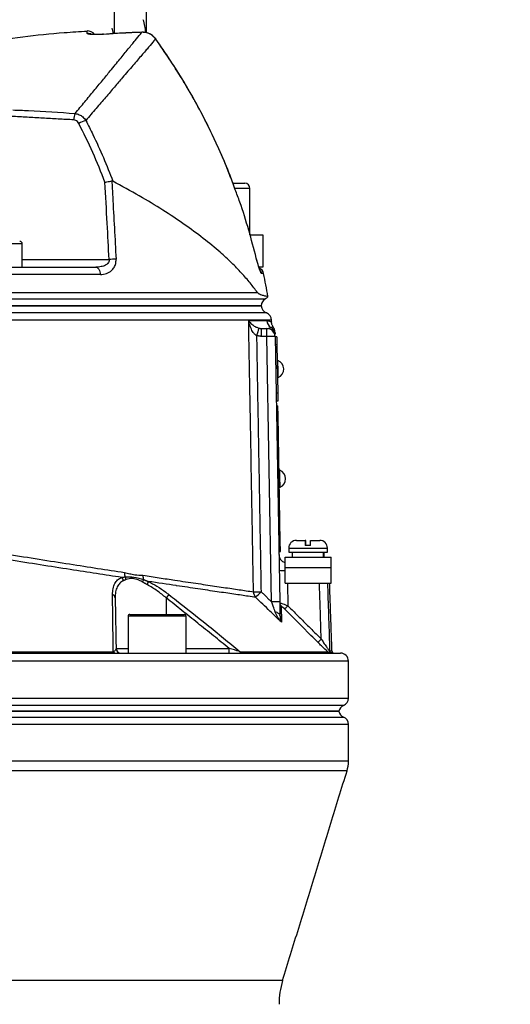
# Model space of a CAD drawing. Extents: x 0 to 9200, y 0 to 5940.
# Drawn here: x 8213 to 8365, y 2801 to 3106 of the extents above; entities that cross this region are included whole.
import ezdxf

# ---------------------------------------------------------------- set-up
doc = ezdxf.new("R2010")
doc.units = 0
doc.header["$LTSCALE"] = 5
doc.header["$MEASUREMENT"] = 0
doc.layers.get('0').update_dxf_attribs({"linetype": 'CONTINUOUS'})
doc.styles.add('ISO', font='GENISO.SHX')
doc.dimstyles.new('GEN-ISO', dxfattribs={"dimtxt": 50, "dimasz": 50, "dimexe": 40, "dimexo": 1, "dimgap": 30, "dimtad": 0, "dimtih": 1, "dimtoh": 1, "dimdec": 1, "dimdsep": 46, "dimtxsty": 'ISO', "dimcen": 2, "dimclrd": 256, "dimclre": 256, "dimclrt": 2, "dimadec": 0, "dimazin": 0, "dimtp": 0.1, "dimtm": 0.1, "dimtfac": 0.05, "dimtdec": 1, "dimtix": 1, "dimtmove": 2, "dimatfit": 3, "dimfxl": 1, "dimtolj": 1, "dimarcsym": 0})

# ---------------------------------------------------------------- blocks, each defined once
blk = doc.blocks.new('*D37')
at = {"color": 3}
for p, q in [((8151.99, 3319.92), (8804.76, 3319.92)), ((8779.76, 2143.22), (8779.76, 3284.92)), ((8254.44, 2108.22), (8804.76, 2108.22))]:
    blk.add_line(p, q, dxfattribs=at)
for points in [[(8773.93, 3284.92), (8785.6, 3284.92), (8779.76, 3319.92)], [(8773.93, 2143.22), (8785.6, 2143.22), (8779.76, 2108.22)]]:
    blk.add_solid(points, dxfattribs=at)
at = {"color": 2, "insert": (8724.76, 2714.07), "char_height": 50, "attachment_point": 5, "rotation": 90, "style": 'ISO'}
blk.add_mtext('\\A1;{\\Fgeniso.shx;H}', dxfattribs=at)

msp = doc.modelspace()

# ---------------------------------------------------------------- linework, layer by layer
at = {"color": 7, "linetype": 'Continuous'}
for p, q in [((8241.99, 3185.301), (8241.99, 3101.713)), ((8251.99, 3101.996), (8251.99, 3185.301)), ((8238.665, 3101.538), (8238.666, 3101.516)), ((8250.538, 3102.186), (8250.538, 3102.165)), ((8254.814, 3100.11), (8254.795, 3100.074)), ((8278.781, 3055.423), (8282.21, 3055.423)), ((8282.21, 3055.423), (8282.39, 3055.423)), ((8283.782, 3053.823), (8279.355, 3053.823)), ((8283.99, 3053.823), (8283.782, 3053.823)), ((8284.05, 3039.423), (8287.99, 3039.423)), ((8287.99, 3039.423), (8287.99, 3029.423)), ((8213.49, 3036.623), (8200.49, 3036.623)), ((8213.49, 3031.792), (8240.388, 3031.792)), ((8285.962, 3032.257), (8285.946, 3032.234)), ((8204.885, 3029.423), (8236.293, 3029.423)), ((8287.99, 3029.423), (8286.82, 3029.423)), ((8237.687, 3027.141), (8205.247, 3027.141)), ((8288.21, 3027.436), (8287.601, 3027.436)), ((8205.317, 3021.598), (8286.284, 3021.598)), ((8205.165, 3019.659), (8288.812, 3019.659)), ((8287.49, 3017.454), (8204.973, 3017.454)), ((8204.973, 3017.423), (8287.49, 3017.423)), ((8287.602, 3010.423), (8289.268, 3010.423)), ((8287.602, 3007.967), (8287.602, 3010.423)), ((8289.268, 3007.967), (8289.268, 3010.423)), ((8289.268, 3007.967), (8287.602, 3007.967)), ((8290.703, 2925.776), (8289.268, 3007.967)), ((8291.767, 3007.967), (8293.202, 2925.776)), ((8292.269, 3007.892), (8291.769, 3007.883)), ((8292.312, 3005.392), (8291.813, 3005.383)), ((8292.312, 3005.392), (8292.574, 2990.394)), ((8292.574, 2990.394), (8292.074, 2990.386)), ((8292.618, 2987.895), (8292.118, 2987.886)), ((8292.143, 2986.436), (8292.643, 2986.445)), ((8292.196, 2983.437), (8292.696, 2983.445)), ((8293.378, 2944.351), (8292.696, 2983.445)), ((8292.878, 2944.343), (8293.378, 2944.351)), ((8295.99, 2942.423), (8307.989, 2942.423)), ((8298.39, 2944.823), (8301.135, 2944.823)), ((8302.699, 2943.223), (8301.099, 2943.223)), ((8301.245, 2944.823), (8301.135, 2944.823)), ((8302.735, 2944.823), (8305.59, 2944.823)), ((8292.93, 2941.343), (8293.43, 2941.352)), ((8294.865, 2939.623), (8309.115, 2939.623)), ((8294.865, 2936.423), (8294.865, 2939.623)), ((8295.99, 2941.223), (8307.989, 2941.223)), ((8309.115, 2936.423), (8309.115, 2939.623)), ((8294.865, 2931.623), (8294.865, 2936.423)), ((8294.865, 2936.423), (8309.115, 2936.423)), ((8309.115, 2931.623), (8309.115, 2936.423)), ((8294.865, 2931.623), (8309.115, 2931.623)), ((8295.599, 2931.623), (8295.722, 2924.585)), ((8258.056, 2927.018), (8258.056, 2921.923)), ((8263.138, 2921.323), (8246.228, 2921.323)), ((8246.828, 2921.923), (8262.611, 2921.923)), ((8262.611, 2921.923), (8263.628, 2921.923)), ((8264.228, 2921.323), (8263.138, 2921.323)), ((7991.99, 2909.923), (8311.99, 2909.923)), ((8062.308, 2910.363), (8241.672, 2910.363)), ((8242.53, 2911.397), (8246.228, 2911.397)), ((8264.228, 2911.397), (8277.555, 2911.397)), ((8277.555, 2909.923), (8277.555, 2911.397)), ((8280.929, 2910.363), (8308.081, 2910.363)), ((8308.666, 2910.586), (8309.397, 2910.586)), ((8309.518, 2910.045), (8308.787, 2910.045)), ((8314.49, 2907.423), (7989.49, 2907.423)), ((7989.49, 2896.006), (8314.49, 2896.006)), ((8312.99, 2893.715), (8151.99, 2893.715)), ((8311.541, 2891.923), (7992.44, 2891.923)), ((7992.44, 2891.923), (8311.541, 2891.923)), ((8151.99, 2890.132), (8312.99, 2890.132)), ((8314.49, 2887.841), (8151.99, 2887.841)), ((8314.49, 2876.424), (7989.49, 2876.424)), ((8314.049, 2873.488), (7989.931, 2873.488)), ((8294.092, 2808.511), (8009.888, 2808.511))]:
    msp.add_line(p, q, dxfattribs=at)
for points in [[(8236.293, 3029.423), (8236.551, 3029.38), (8236.8, 3029.253), (8237.032, 3029.046), (8237.238, 3028.766), (8237.412, 3028.423), (8237.548, 3028.029), (8237.64, 3027.597), (8237.687, 3027.141)], [(8292.269, 3007.892), (8292.27, 3007.844), (8292.272, 3007.701), (8292.276, 3007.47), (8292.282, 3007.16), (8292.288, 3006.781), (8292.296, 3006.349), (8292.304, 3005.88), (8292.312, 3005.392)], [(8292.74, 2995.248), (8292.738, 2995.349), (8292.73, 2995.783), (8292.718, 2996.503), (8292.702, 2997.411), (8292.685, 2998.384), (8292.669, 2999.292), (8292.656, 3000.012), (8292.649, 3000.446), (8292.647, 3000.547)], [(8292.574, 2990.394), (8292.583, 2989.907), (8292.591, 2989.438), (8292.599, 2989.006), (8292.605, 2988.627), (8292.611, 2988.316), (8292.615, 2988.085), (8292.617, 2987.943), (8292.618, 2987.895)], [(8292.696, 2983.445), (8292.685, 2984.031), (8292.676, 2984.593), (8292.666, 2985.112), (8292.659, 2985.566), (8292.652, 2985.939), (8292.647, 2986.217), (8292.644, 2986.387), (8292.643, 2986.445)], [(8293.333, 2961.253), (8293.331, 2961.354), (8293.324, 2961.788), (8293.311, 2962.508), (8293.295, 2963.416), (8293.278, 2964.39), (8293.262, 2965.298), (8293.25, 2966.017), (8293.242, 2966.451), (8293.24, 2966.552)], [(8293.43, 2941.352), (8293.429, 2941.409), (8293.426, 2941.58), (8293.421, 2941.857), (8293.415, 2942.23), (8293.407, 2942.685), (8293.398, 2943.203), (8293.388, 2943.766), (8293.378, 2944.351)], [(8293.276, 2921.558), (8293.248, 2921.729), (8293.17, 2921.895), (8293.045, 2922.054), (8292.874, 2922.202), (8292.661, 2922.336), (8292.411, 2922.454), (8292.127, 2922.553), (8291.817, 2922.631)]]:
    msp.add_lwpolyline(points, dxfattribs=at)
for centre, radius, start, end in [((8221.99, 3098.29), 30, 7.32224, 15), ((8233.784, 3100.068), 2.5, 34.84599, 94.37714), ((8233.828, 3099.239), 2.509, 65.35483, 94.40217), ((8221.99, 3098.29), 20, 9.83613, 15), ((8235.49, 3074.658), 6.111, 157.38145, 176.48536), ((8236.873, 3063.752), 11.738, 108.4411, 120.04953), ((8282.39, 3053.823), 1.6, 0, 90), ((8212.69, 3036.623), 0.8, 0, 90), ((8242.772, 2999.524), 32.357, 90.41756, 94.22523), ((8285.763, 3026.923), 2.5, 11.8332, 63.35325), ((8285.148, 3026.924), 2.506, 11.77553, 35.82483), ((8092.46, 2986.423), 200, 9.77072, 11.8332), ((8289.99, 3017.454), 2.5, 118.10732, 180), ((8287.87, 3021.423), 2, 298.10732, 327.4167), ((8289.99, 3017.576), 2.5, 183.08137, 248.82668), ((8288.159, 3012.923), 2.5, 1.59269, 68.50842), ((8291.759, 3012.917), 2.505, 181.15439, 239.57028), ((8428.399, 2965.923), 148.515, 162.51768, 163.46206), ((8289.268, 3007.923), 2.5, 1, 90), ((8289.268, 3008.59), 2.488, 1.04197, 60.57453), ((8289.243, 3009.369), 2.5, 0.99998, 38.59348), ((8290.518, 2972.116), 35.873, 88.00343, 91.99657), ((8291.562, 2997.878), 2.881, 294.12026, 67.87974), ((8292.155, 2963.883), 2.881, 294.12026, 67.87974), ((8298.39, 2942.423), 2.4, 90, 180), ((8305.59, 2942.423), 2.4, 0, 90), ((8295.447, 2940.423), 2.5, 181, 256.54408), ((8243.005, 2932.066), 1.805, 8.04796, 45.47826), ((8248.634, 2934.561), 3.501, 174.65223, 197.22663), ((8243.716, 2932.38), 1.946, 9.43566, 36.035), ((8254.155, 2933.745), 3.302, 175.31624, 198.86968), ((8294.36, 2950.004), 14.511, 264.74878, 271.99652), ((8248.601, 2932.846), 2.435, 336.279, 356.01475), ((8249.914, 2932.158), 2.568, 335.09897, 358.95568), ((8241.076, 2926.923), 1.186, 4.57089, 72.16797), ((8318.174, 2880.587), 75.961, 141.32704, 142.31967), ((8285.883, 2997.005), 68.107, 269.3299, 271.3023), ((8287.621, 2928.895), 2.534, 179.83596, 222.24802), ((8230.853, 2982.56), 77.966, 314.75224, 316.52452), ((8291.952, 2890.031), 35.767, 87.9975, 92.0025), ((8294.686, 2925.518), 1.479, 181.04651, 225.8557), ((8282.741, 2937.076), 18.014, 311.46629, 316.10251), ((8246.828, 2921.323), 0.6, 90, 180), ((8263.628, 2921.323), 0.6, 0, 90), ((8293.228, 2926.628), 17.81, 311.41485, 316.106), ((8242.355, 2910.666), 0.747, 203.96986, 264.11432), ((8244.03, 2911.423), 1.5, 181, 270), ((8281.825, 2911.057), 1.134, 217.75616, 268.69641), ((8310.171, 2910.638), 1.506, 181.98729, 203.18734), ((8310.896, 2910.638), 1.5, 182, 203.28765), ((8310.111, 2911.423), 1.5, 246.71235, 270), ((8311.99, 2907.423), 2.5, 0, 90), ((8313.99, 2891.423), 2.5, 113.57818, 168.46304), ((8311.99, 2896.006), 2.5, 293.57818, 0), ((8313.99, 2892.423), 2.5, 191.53696, 246.42182), ((8311.99, 2887.841), 2.5, 0, 66.42182), ((8304.49, 2876.424), 10, 342.92603, 0), ((8317.99, 2801.17), 25, 162.92603, 180)]:
    msp.add_arc(centre, radius, start, end, dxfattribs=at)
for centre, start_param, end_param in [((8301.99, 2940.055), 4.7060389, 4.7630461), ((8301.99, 2939.191), 4.7368106, 4.7938679)]:
    msp.add_ellipse(centre, major_axis=(1.511, 28.072), ratio=0.1679231, start_param=start_param, end_param=end_param, dxfattribs=at)
for points, knots in [([(8233.601, 3102.427), (8231.237, 3102.285), (8220.252, 3101.624), (8200.766, 3099.051), (8179.561, 3095.691), (8167.069, 3092.787), (8162.99, 3091.839)], [0, 0, 0, 0, 0.0994006, 0.461834, 0.8242674, 1, 1, 1, 1]), ([(8229.849, 3077.008), (8230.862, 3078.226), (8232.886, 3080.663), (8235.695, 3084.067), (8238.327, 3087.268), (8241.069, 3090.611), (8243.799, 3093.943), (8246.389, 3097.105), (8248.511, 3099.695), (8249.821, 3101.291), (8250.382, 3101.975), (8250.538, 3102.165)], [0, 0, 0, 0, 0.0976196, 0.1952377, 0.2938783, 0.392517, 0.5292055, 0.6658872, 0.8059931, 0.9460928, 1, 1, 1, 1]), ([(8233.635, 3101.741), (8233.624, 3101.96), (8233.601, 3102.398), (8233.586, 3102.666), (8233.592, 3102.56), (8233.592, 3102.56)], [0, 0, 0, 0, 0.4991887, 0.9996234, 1, 1, 1, 1]), ([(8238.666, 3101.516), (8238.103, 3101.486), (8236.975, 3101.424), (8235.471, 3101.428), (8234.334, 3101.5), (8233.728, 3101.614), (8233.662, 3101.705), (8233.635, 3101.741)], [0, 0, 0, 0, 0.2134461, 0.4273524, 0.6421267, 0.8579584, 1, 1, 1, 1]), ([(8238.223, 3101.515), (8238.037, 3101.504), (8237.46, 3101.469), (8236.553, 3101.453), (8235.644, 3101.463), (8235.031, 3101.497), (8234.715, 3101.538), (8234.701, 3101.541), (8234.696, 3101.542)], [0, 0, 0, 0, 0.1085721, 0.3361928, 0.5621753, 0.7552163, 0.9168711, 1, 1, 1, 1]), ([(8250.538, 3102.165), (8248.873, 3102.09), (8244.914, 3101.91), (8240.958, 3101.661), (8238.666, 3101.516)], [0, 0, 0, 0, 0.4205048, 1, 1, 1, 1]), ([(8250.539, 3102.153), (8249.214, 3102.108), (8245.253, 3101.973), (8241.299, 3101.691), (8238.668, 3101.503)], [0, 0, 0, 0, 0.3344783, 1, 1, 1, 1]), ([(8254.795, 3100.074), (8254.426, 3100.493), (8253.689, 3101.332), (8252.157, 3102.068), (8251.07, 3102.133), (8250.538, 3102.165)], [0, 0, 0, 0, 0.3385915, 0.6766401, 1, 1, 1, 1]), ([(8254.8, 3100.099), (8254.755, 3100.171), (8254.488, 3100.593), (8253.79, 3101.22), (8252.707, 3101.848), (8251.586, 3102.183), (8250.853, 3102.165), (8250.54, 3102.157)], [0, 0, 0, 0, 0.0517033, 0.3029493, 0.5570912, 0.8101247, 1, 1, 1, 1]), ([(8254.795, 3100.074), (8254.627, 3099.879), (8254.049, 3099.207), (8252.708, 3097.647), (8250.535, 3095.116), (8247.834, 3091.962), (8244.948, 3088.591), (8242.072, 3085.232), (8239.326, 3082.032), (8236.375, 3078.601), (8234.232, 3076.125), (8233.16, 3074.888)], [0, 0, 0, 0, 0.0557714, 0.1916919, 0.327618, 0.4670715, 0.6065321, 0.7043606, 0.8021907, 0.9010947, 1, 1, 1, 1]), ([(8279.454, 3053.445), (8279.038, 3054.602), (8277.731, 3058.241), (8275.222, 3064.226), (8271.952, 3071.38), (8268.385, 3078.37), (8264.547, 3085.226), (8260.403, 3091.929), (8257.141, 3096.89), (8255.182, 3099.55), (8254.785, 3100.089)], [0, 0, 0, 0, 0.06970841, 0.21913659, 0.36766077, 0.51546431, 0.66378302, 0.81281181, 0.9620732, 1, 1, 1, 1]), ([(8279.432, 3053.418), (8278.862, 3054.992), (8277.25, 3059.444), (8274.159, 3066.608), (8269.392, 3076.555), (8263.144, 3087.87), (8257.583, 3095.998), (8254.795, 3100.074)], [0, 0, 0, 0, 0.0948765, 0.2684456, 0.4420144, 0.7202141, 1, 1, 1, 1]), ([(8210.58, 3078.11), (8212.187, 3078.058), (8218.62, 3077.847), (8225.036, 3077.368), (8229.849, 3077.008)], [0, 0, 0, 0, 0.2498619, 1, 1, 1, 1]), ([(8229.849, 3077.008), (8230.272, 3076.913), (8231.117, 3076.721), (8232.285, 3075.976), (8232.865, 3075.255), (8233.16, 3074.888)], [0, 0, 0, 0, 0.3296422, 0.6586075, 1, 1, 1, 1]), ([(8230.995, 3073.913), (8230.867, 3074.116), (8230.618, 3074.509), (8230.043, 3074.912), (8229.608, 3074.993), (8229.391, 3075.033)], [0, 0, 0, 0, 0.34822, 0.6741665, 1, 1, 1, 1]), ([(8239.093, 3055.715), (8237.878, 3058.807), (8235.445, 3065.002), (8232.48, 3070.939), (8230.995, 3073.913)], [0, 0, 0, 0, 0.4991035, 1, 1, 1, 1]), ([(8233.16, 3074.888), (8233.904, 3073.422), (8235.83, 3069.631), (8238.681, 3063.368), (8240.582, 3058.485), (8241.534, 3056.04)], [0, 0, 0, 0, 0.2393821, 0.619278, 1, 1, 1, 1]), ([(8239.093, 3055.715), (8239.099, 3055.716), (8239.283, 3055.759), (8239.748, 3055.864), (8240.503, 3056.01), (8240.984, 3056.077), (8241.224, 3056.11)], [0, 0, 0, 0, 0.0078998, 0.2565648, 0.6282184, 1, 1, 1, 1]), ([(8240.388, 3031.792), (8240.186, 3035.528), (8239.754, 3043.502), (8239.322, 3051.476), (8239.093, 3055.715)], [0, 0, 0, 0, 0.4684526, 1, 1, 1, 1]), ([(8241.534, 3056.04), (8241.467, 3056.071), (8241.365, 3056.117), (8241.26, 3056.112), (8241.224, 3056.11)], [0, 0, 0, 0, 0.6597047, 1, 1, 1, 1]), ([(8241.224, 3056.11), (8241.312, 3054.483), (8241.749, 3046.406), (8242.187, 3038.329), (8242.536, 3031.879)], [0, 0, 0, 0, 0.2015138, 1, 1, 1, 1]), ([(8286.284, 3021.598), (8285.566, 3022.569), (8284.128, 3024.511), (8281.427, 3027.619), (8278.335, 3030.795), (8274.444, 3034.384), (8269.628, 3038.35), (8263.698, 3042.714), (8257.079, 3047.098), (8249.732, 3051.564), (8244.309, 3054.525), (8241.534, 3056.04)], [0, 0, 0, 0, 0.0917509, 0.1835098, 0.2765936, 0.3696786, 0.4927834, 0.6158889, 0.7419218, 0.8679535, 1, 1, 1, 1]), ([(8285.946, 3032.234), (8285.192, 3035.133), (8283.675, 3040.969), (8281.463, 3048.03), (8279.912, 3052.144), (8279.432, 3053.418)], [0, 0, 0, 0, 0.4052325, 0.8157992, 1, 1, 1, 1]), ([(8240.388, 3031.792), (8240.391, 3031.615), (8240.395, 3031.383), (8240.257, 3030.973), (8240.094, 3030.721), (8239.739, 3030.346), (8239.096, 3029.907), (8237.863, 3029.501), (8236.848, 3029.451), (8236.293, 3029.423)], [0, 0, 0, 0, 0.096496, 0.1266483, 0.2420107, 0.2630532, 0.4231519, 0.6843086, 1, 1, 1, 1]), ([(8237.687, 3027.141), (8238.34, 3027.2), (8239.576, 3027.31), (8241.027, 3028.165), (8241.959, 3029.274), (8242.494, 3030.501), (8242.522, 3031.42), (8242.536, 3031.879)], [0, 0, 0, 0, 0.2733919, 0.5169519, 0.6833249, 0.8418831, 1, 1, 1, 1]), ([(8287.601, 3027.436), (8287.533, 3027.492), (8287.398, 3027.603), (8287.042, 3028.46), (8286.619, 3029.73), (8286.235, 3031.078), (8286.018, 3031.945), (8285.946, 3032.234)], [0, 0, 0, 0, 0.2178633, 0.4352744, 0.657606, 0.8859815, 1, 1, 1, 1]), ([(8286.398, 3030.609), (8286.303, 3030.945), (8286.154, 3031.474), (8286.016, 3032.048), (8285.965, 3032.258)], [0, 0, 0, 0, 0.6347445, 1, 1, 1, 1]), ([(8287.151, 3028.368), (8287.152, 3028.367), (8287.154, 3028.363), (8287.074, 3028.537), (8286.925, 3028.921), (8286.694, 3029.609), (8286.507, 3030.206), (8286.405, 3030.582), (8286.398, 3030.609)], [0, 0, 0, 0, 0.0627624, 0.2143038, 0.4291018, 0.6916895, 0.9780581, 1, 1, 1, 1]), ([(8286.284, 3021.598), (8286.396, 3021.491), (8286.621, 3021.277), (8287.278, 3020.968), (8288.145, 3020.68), (8289.163, 3020.432), (8289.744, 3020.315), (8289.542, 3020.358), (8289.533, 3020.36)], [0, 0, 0, 0, 0.0474878, 0.0959574, 0.3205087, 0.5461236, 0.9796166, 1, 1, 1, 1]), ([(8287.419, 3017.423), (8287.441, 3017.423), (8287.553, 3017.423), (8286.961, 3017.423), (8285.613, 3017.423), (8283.421, 3017.423), (8280.472, 3017.423), (8276.773, 3017.423), (8272.347, 3017.423), (8267.232, 3017.423), (8261.456, 3017.423), (8255.064, 3017.423), (8248.096, 3017.423), (8240.576, 3017.423), (8232.545, 3017.423), (8223.969, 3017.423), (8214.943, 3017.423), (8208.609, 3017.423), (8205.442, 3017.423)], [0, 0, 0, 0, 0.0165181, 0.0816209, 0.1467236, 0.2118263, 0.276929, 0.3420318, 0.4071345, 0.4722373, 0.53734, 0.6024427, 0.6675454, 0.7326482, 0.7985059, 0.8643638, 0.9321819, 1, 1, 1, 1]), ([(8289.075, 3015.25), (8289.075, 3015.25), (8289.216, 3015.25), (8288.731, 3015.25), (8287.551, 3015.25), (8285.448, 3015.25), (8282.578, 3015.25), (8278.922, 3015.25), (8274.489, 3015.25), (8269.326, 3015.25), (8263.48, 3015.25), (8256.994, 3015.25), (8249.888, 3015.249), (8242.224, 3015.25), (8234.069, 3015.25), (8225.28, 3015.25), (8215.906, 3015.25), (8209.235, 3015.25), (8205.899, 3015.25)], [0, 0, 0, 0, 0.0000187, 0.0664647, 0.1323939, 0.1985587, 0.2647235, 0.3306526, 0.3965819, 0.4627467, 0.5289115, 0.5948406, 0.6607699, 0.7269348, 0.7930996, 0.8590287, 0.9295144, 1, 1, 1, 1]), ([(8290.576, 3012.98), (8290.567, 3012.98), (8290.545, 3012.98), (8289.522, 3012.98), (8287.661, 3012.98), (8284.966, 3012.98), (8281.494, 3012.98), (8277.201, 3012.98), (8272.15, 3012.98), (8266.434, 3012.98), (8260.064, 3012.98), (8252.999, 3012.98), (8244.938, 3012.98), (8237.111, 3012.98), (8229.763, 3012.98), (8223.442, 3012.98), (8216.902, 3012.98), (8211.174, 3012.98), (8207.623, 3012.98), (8206.358, 3012.98)], [0, 0, 0, 0, 0.04709923, 0.11409664, 0.18109384, 0.24619999, 0.31130593, 0.37830305, 0.44529986, 0.51040633, 0.57551252, 0.6425098, 0.70950687, 0.78537849, 0.8321289, 0.8788793, 0.92631286, 0.97374636, 1, 1, 1, 1]), ([(8285.087, 2928.903), (8285.057, 2930.569), (8284.909, 2938.9), (8284.587, 2957.059), (8284.208, 2978.386), (8283.858, 2998.043), (8283.683, 3007.872), (8283.594, 3012.867)], [0, 0, 0, 0, 0.05953137, 0.29765477, 0.64882766, 0.82154127, 1, 1, 1, 1]), ([(8283.594, 3012.867), (8283.802, 3012.867), (8285.177, 3012.867), (8287.372, 3012.867), (8288.626, 3012.867), (8289.255, 3012.867)], [0, 0, 0, 0, 0.081421, 0.5389098, 1, 1, 1, 1]), ([(8286.027, 3008.198), (8285.753, 3008.424), (8285.08, 3008.979), (8284.304, 3010.389), (8283.831, 3011.734), (8283.635, 3012.644), (8283.595, 3012.862), (8283.594, 3012.867)], [0, 0, 0, 0, 0.1881257, 0.4621003, 0.8707511, 0.9974616, 1, 1, 1, 1]), ([(8283.594, 3012.867), (8283.595, 3012.865), (8283.671, 3012.754), (8284.015, 3012.3), (8284.697, 3011.627), (8285.682, 3010.924), (8286.437, 3010.65), (8286.743, 3010.539)], [0, 0, 0, 0, 0.00255, 0.1300424, 0.5403336, 0.8136084, 1, 1, 1, 1]), ([(8289.255, 3012.867), (8289.535, 3012.835), (8290.097, 3012.773), (8290.575, 3012.472), (8290.639, 3012.434), (8290.671, 3012.415)], [0, 0, 0, 0, 0.3323988, 0.6648626, 1, 1, 1, 1]), ([(8291.192, 3010.955), (8291.146, 3011.012), (8291.072, 3011.103), (8290.887, 3011.436), (8290.718, 3011.875), (8290.693, 3012.235), (8290.68, 3012.416)], [0, 0, 0, 0, 0.3881175, 0.6184083, 0.8077511, 1, 1, 1, 1]), ([(8289.268, 3010.423), (8289.359, 3010.427), (8289.854, 3010.445), (8290.204, 3010.617), (8290.49, 3010.758)], [0, 0, 0, 0, 0.1829874, 1, 1, 1, 1]), ([(8290.49, 3010.758), (8290.607, 3010.81), (8291.003, 3010.987), (8291.265, 3010.911), (8291.189, 3010.917), (8291.181, 3010.918)], [0, 0, 0, 0, 0.2716056, 0.9222941, 1, 1, 1, 1]), ([(8291.745, 3009.269), (8291.744, 3009.304), (8291.743, 3009.392), (8291.751, 3008.919), (8291.756, 3008.636)], [0, 0, 0, 0, 0.4016803, 1, 1, 1, 1]), ([(8003.262, 2919.645), (8003.265, 2919.647), (8003.273, 2919.65), (8003.888, 2919.922), (8004.995, 2920.412), (8006.598, 2921.124), (8008.691, 2922.059), (8011.477, 2923.314), (8015.046, 2924.931), (8019.538, 2927.016), (8024.597, 2929.321), (8031.437, 2932.16), (8040.278, 2935.35), (8050.356, 2938.405), (8059.804, 2940.827), (8068.368, 2942.719), (8078.542, 2944.619), (8090.479, 2946.363), (8102.855, 2947.605), (8114.099, 2948.301), (8124.047, 2948.617), (8135.248, 2948.641), (8147.7, 2948.242), (8161.481, 2947.283), (8175.363, 2945.811), (8187.983, 2943.983), (8199.181, 2942.131), (8209.049, 2940.533), (8218.752, 2938.993), (8228.08, 2937.526), (8236.951, 2936.147), (8242.409, 2935.309), (8245.148, 2934.888)], [0, 0, 0, 0, 0.0155822, 0.036953, 0.0577182, 0.0784839, 0.0998438, 0.1212044, 0.1477631, 0.1743239, 0.20162, 0.2289253, 0.277725, 0.3265222, 0.360023, 0.3935526, 0.4270511, 0.4749278, 0.522802, 0.5558206, 0.5888721, 0.6218901, 0.6659476, 0.7100061, 0.7553495, 0.8006951, 0.8336716, 0.8666438, 0.9005659, 0.9344879, 0.9671293, 1, 1, 1, 1]), ([(8244.271, 2933.354), (8241.705, 2933.745), (8236.556, 2934.53), (8228.109, 2935.833), (8219.09, 2937.238), (8209.419, 2938.762), (8199.389, 2940.368), (8188.075, 2942.229), (8175.598, 2944.047), (8161.856, 2945.524), (8147.948, 2946.515), (8133.712, 2946.98), (8119.396, 2946.853), (8106.605, 2946.187), (8095.577, 2945.194), (8086.222, 2944.06), (8075.685, 2942.446), (8064.19, 2940.212), (8051.917, 2937.211), (8040.361, 2933.747), (8031.287, 2930.5), (8024.369, 2927.64), (8019.265, 2925.345), (8014.647, 2923.252), (8010.977, 2921.624), (8008.152, 2920.379), (8006.013, 2919.444), (8004.338, 2918.716), (8003.188, 2918.218), (8002.556, 2917.945), (8002.534, 2917.935), (8002.525, 2917.931)], [0, 0, 0, 0, 0.0305696, 0.0613248, 0.0945359, 0.127747, 0.161932, 0.1961214, 0.2402085, 0.2842936, 0.3296326, 0.3749704, 0.4228499, 0.4707301, 0.5037555, 0.536813, 0.5698403, 0.6186977, 0.6675582, 0.7179059, 0.7682564, 0.7952192, 0.8221741, 0.8496749, 0.8771737, 0.8983125, 0.9194508, 0.9411901, 0.9629288, 0.9840596, 1, 1, 1, 1]), ([(8301.135, 2944.823), (8301.133, 2944.815), (8301.126, 2944.793), (8301.116, 2944.552), (8301.106, 2944.064), (8301.101, 2943.589), (8301.099, 2943.281), (8301.099, 2943.223)], [0, 0, 0, 0, 0.14923741, 0.43484583, 0.66744753, 0.93725177, 1, 1, 1, 1]), ([(8301.282, 2943.223), (8301.281, 2943.242), (8301.28, 2943.51), (8301.275, 2943.997), (8301.266, 2944.52), (8301.255, 2944.787), (8301.248, 2944.813), (8301.245, 2944.823)], [0, 0, 0, 0, 0.019652, 0.2885049, 0.5584578, 0.8308012, 1, 1, 1, 1]), ([(8302.699, 2943.223), (8302.699, 2943.361), (8302.702, 2943.666), (8302.707, 2944.15), (8302.717, 2944.592), (8302.727, 2944.802), (8302.733, 2944.818), (8302.735, 2944.823)], [0, 0, 0, 0, 0.1497935, 0.333084, 0.6070748, 0.880929, 1, 1, 1, 1]), ([(8241.439, 2928.052), (8241.464, 2928.67), (8241.514, 2929.919), (8242.075, 2931.431), (8242.955, 2932.641), (8243.828, 2933.113), (8244.271, 2933.354)], [0, 0, 0, 0, 0.2678647, 0.541856, 0.7671768, 1, 1, 1, 1]), ([(8245.148, 2934.888), (8245.682, 2934.764), (8246.752, 2934.515), (8248.657, 2934.067), (8250.022, 2934.035), (8250.864, 2934.015)], [0, 0, 0, 0, 0.2770513, 0.5538812, 1, 1, 1, 1]), ([(8245.289, 2933.524), (8246.2, 2933.548), (8248.001, 2933.595), (8250.028, 2932.981), (8251.03, 2932.677)], [0, 0, 0, 0, 0.5060539, 1, 1, 1, 1]), ([(8250.83, 2931.867), (8250.48, 2932.056), (8249.595, 2932.536), (8248.479, 2932.898), (8247.033, 2933.095), (8246.243, 2932.871), (8245.635, 2932.699)], [0, 0, 0, 0, 0.1892965, 0.4785283, 0.5992563, 1, 1, 1, 1]), ([(8250.864, 2934.015), (8252.571, 2933.755), (8255.992, 2933.236), (8261.517, 2932.402), (8267.339, 2931.529), (8273.238, 2930.65), (8278.458, 2929.878), (8282.369, 2929.302), (8284.353, 2929.01), (8285.087, 2928.903)], [0, 0, 0, 0, 0.1134962, 0.2273643, 0.3930334, 0.5587024, 0.7292878, 0.8998733, 1, 1, 1, 1]), ([(8244.793, 2932.319), (8244.403, 2932.087), (8243.608, 2931.613), (8242.821, 2930.413), (8242.316, 2928.888), (8242.277, 2927.646), (8242.258, 2927.018)], [0, 0, 0, 0, 0.2222818, 0.4534367, 0.7232543, 1, 1, 1, 1]), ([(8258.056, 2927.018), (8257.14, 2927.77), (8255.275, 2929.301), (8253.266, 2930.478), (8252.243, 2931.076)], [0, 0, 0, 0, 0.4909717, 1, 1, 1, 1]), ([(8252.481, 2932.111), (8253.387, 2931.634), (8255.229, 2930.666), (8257.353, 2929.206), (8258.548, 2928.296), (8258.869, 2928.052)], [0, 0, 0, 0, 0.4145437, 0.8427441, 1, 1, 1, 1]), ([(8285.745, 2927.191), (8285.004, 2927.299), (8283.027, 2927.587), (8279.135, 2928.154), (8273.922, 2928.919), (8267.985, 2929.794), (8263.547, 2930.454), (8258.456, 2931.212), (8255.45, 2931.664), (8252.481, 2932.111)], [0, 0, 0, 0, 0.1030228, 0.2750199, 0.4476432, 0.6202706, 0.7922732, 0.7948501, 1, 1, 1, 1]), ([(8306.062, 2914.28), (8305.961, 2917.483), (8305.777, 2923.264), (8305.593, 2929.045), (8305.511, 2931.623)], [0, 0, 0, 0, 0.5540337, 1, 1, 1, 1]), ([(8307.999, 2931.623), (8308.011, 2931.254), (8308.234, 2924.242), (8308.456, 2917.229), (8308.666, 2910.586)], [0, 0, 0, 0, 0.0526259, 1, 1, 1, 1]), ([(8241.672, 2910.363), (8241.664, 2910.999), (8241.62, 2914.183), (8241.54, 2920.135), (8241.474, 2925.326), (8241.439, 2928.052)], [0, 0, 0, 0, 0.1060889, 0.5304573, 1, 1, 1, 1]), ([(8258.869, 2928.052), (8259.66, 2927.44), (8263.611, 2924.376), (8270.998, 2918.52), (8277.509, 2913.172), (8280.929, 2910.363)], [0, 0, 0, 0, 0.10608935, 0.53046114, 1, 1, 1, 1]), ([(8293.778, 2919.464), (8292.578, 2920.621), (8289.902, 2923.199), (8287.223, 2925.772), (8285.745, 2927.191)], [0, 0, 0, 0, 0.4485533, 1, 1, 1, 1]), ([(8291.817, 2922.631), (8291.608, 2923.218), (8291.243, 2924.248), (8290.865, 2925.316), (8290.703, 2925.776)], [0, 0, 0, 0, 0.5698853, 1, 1, 1, 1]), ([(8293.202, 2925.776), (8293.213, 2925.155), (8293.239, 2923.686), (8293.262, 2922.337), (8293.276, 2921.558)], [0, 0, 0, 0, 0.4227121, 1, 1, 1, 1]), ([(8293.207, 2925.491), (8293.221, 2925.492), (8293.25, 2925.495), (8293.487, 2925.421), (8293.908, 2925.275), (8294.574, 2925.029), (8295.232, 2924.777), (8295.624, 2924.624), (8295.722, 2924.585)], [0, 0, 0, 0, 0.1503856, 0.2981335, 0.4705116, 0.6872972, 0.9223079, 1, 1, 1, 1]), ([(8294.67, 2923.577), (8294.513, 2923.731), (8294.257, 2923.982), (8293.948, 2924.262), (8293.772, 2924.406), (8293.673, 2924.472), (8293.661, 2924.462), (8293.656, 2924.456)], [0, 0, 0, 0, 0.3523382, 0.57653756, 0.73895284, 0.8694705, 1, 1, 1, 1]), ([(8293.656, 2924.456), (8293.659, 2924.313), (8293.677, 2923.598), (8293.712, 2922.167), (8293.754, 2920.448), (8293.773, 2919.654), (8293.778, 2919.464)], [0, 0, 0, 0, 0.1271487, 0.6361074, 0.9129698, 1, 1, 1, 1]), ([(8293.778, 2919.464), (8293.775, 2919.467), (8293.371, 2919.93), (8292.6, 2920.911), (8292.079, 2922.056), (8291.817, 2922.631)], [0, 0, 0, 0, 0.0031073, 0.4995901, 1, 1, 1, 1]), ([(8293.276, 2921.558), (8293.314, 2921.175), (8293.392, 2920.409), (8293.639, 2919.77), (8293.777, 2919.466), (8293.778, 2919.464)], [0, 0, 0, 0, 0.4993854, 0.9965891, 1, 1, 1, 1]), ([(8305.01, 2913.272), (8304.302, 2913.977), (8300.855, 2917.413), (8297.408, 2920.848), (8294.67, 2923.577)], [0, 0, 0, 0, 0.20543741, 1, 1, 1, 1]), ([(8308.081, 2910.363), (8307.911, 2910.513), (8307.326, 2911.034), (8306.258, 2912.039), (8305.393, 2912.893), (8305.01, 2913.272)], [0, 0, 0, 0, 0.1849823, 0.6389931, 1, 1, 1, 1]), ([(8306.062, 2914.28), (8306.306, 2913.898), (8306.845, 2913.054), (8307.593, 2911.943), (8308.187, 2911.114), (8308.506, 2910.714), (8308.632, 2910.592), (8308.658, 2910.587), (8308.666, 2910.586)], [0, 0, 0, 0, 0.2502504, 0.553892, 0.7509897, 0.8794019, 0.963644, 1, 1, 1, 1]), ([(8242.53, 2911.397), (8242.498, 2911.204), (8242.448, 2910.912), (8242.119, 2910.559), (8241.802, 2910.42), (8241.672, 2910.363)], [0, 0, 0, 0, 0.53582796, 0.80976852, 1, 1, 1, 1]), ([(8280.929, 2910.363), (8280.69, 2910.435), (8280.161, 2910.597), (8279.001, 2910.953), (8278.108, 2911.227), (8277.555, 2911.397)], [0, 0, 0, 0, 0.23856166, 0.52852754, 1, 1, 1, 1]), ([(8308.787, 2910.045), (8308.781, 2910.046), (8308.694, 2910.05), (8308.367, 2910.151), (8308.082, 2910.362), (8308.081, 2910.363)], [0, 0, 0, 0, 0.07129245, 0.99622543, 1, 1, 1, 1])]:
    msp.add_open_spline(points, degree=3, knots=knots, dxfattribs=at)
for points in [[(8238.666, 3101.54), (8238.223, 3101.515)], [(8229.391, 3075.033), (8210.211, 3076.095)], [(8283.99, 3039.423), (8283.99, 3053.823)], [(8213.49, 3029.423), (8213.49, 3036.623)], [(8290.671, 3012.415), (8290.659, 3012.982)], [(8286.743, 3010.539), (8287.602, 3010.423)], [(8291.181, 3010.918), (8291.146, 3010.919)], [(8286.027, 3008.198), (8287.431, 2928.915)], [(8287.602, 3007.967), (8286.027, 3008.198)], [(8292.647, 3000.547), (8292.397, 3000.543)], [(8292.49, 2995.244), (8292.74, 2995.248)], [(8293.24, 2966.552), (8292.991, 2966.548)], [(8293.083, 2961.249), (8293.333, 2961.253)], [(8295.99, 2942.423), (8295.99, 2941.223)], [(8307.99, 2941.223), (8307.99, 2942.423)], [(8297.04, 2941.223), (8297.04, 2939.623)], [(8306.94, 2939.623), (8306.94, 2941.223)], [(8244.271, 2933.354), (8245.289, 2933.524)], [(8245.635, 2932.699), (8244.793, 2932.319)], [(8252.243, 2931.076), (8250.83, 2931.867)], [(8251.03, 2932.677), (8252.481, 2932.111)], [(8309.397, 2910.586), (8308.662, 2931.623)], [(8242.258, 2927.018), (8242.53, 2911.397)], [(8277.555, 2911.397), (8258.056, 2927.018)], [(8287.431, 2928.915), (8290.703, 2925.776)], [(8295.722, 2924.585), (8306.062, 2914.28)], [(8246.228, 2921.323), (8246.228, 2909.923)], [(8264.228, 2909.923), (8264.228, 2921.323)], [(8314.49, 2896.006), (8314.49, 2907.423)], [(8314.49, 2876.424), (8314.49, 2887.841)], [(8294.092, 2808.511), (8314.049, 2873.488)]]:
    msp.add_open_spline(points, degree=1, dxfattribs=at)

# ---------------------------------------------------------------- dimensions: what is measured, and where the dimension line sits
dim = msp.add_linear_dim(base=(8779.764, 3319.923), p1=(8253.439, 2108.223), p2=(8150.99, 3319.923), angle=90, text='{\\Fgeniso.shx;H}', dimstyle='GEN-ISO', override={"dimasz": 35, "dimexe": 25, "dimtad": 1, "dimtih": 0, "dimtoh": 0, "dimlfac": 0.03937, "dimclrd": 3, "dimclre": 3, "dimadec": 2, "dimazin": 2, "dimlwd": 25, "dimlwe": 25})
dim.commit()
dim.dimension.update_dxf_attribs({"geometry": '*D37', "text_midpoint": (8724.764, 2714.073)})

doc.saveas('drawing.dxf')
